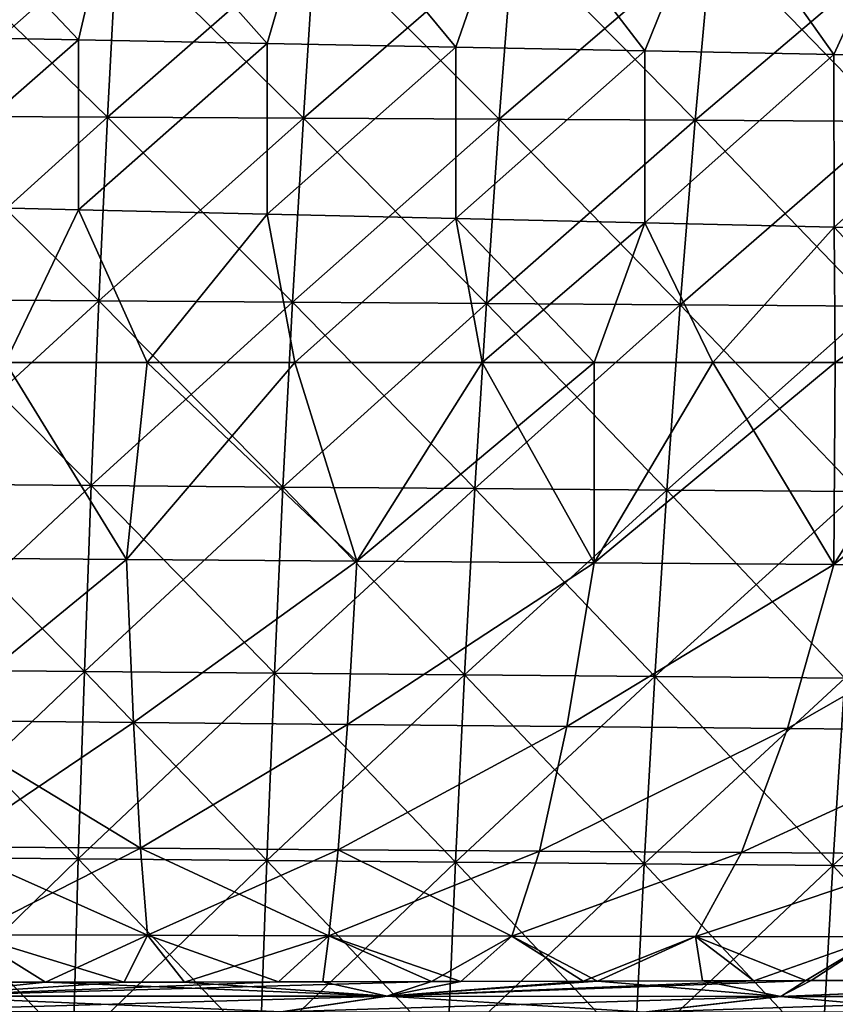
# Model space of a CAD drawing. Units: millimetres. Extents: x -275 to 275, y -10 to 120.
# Drawn here: x 35 to 77, y 36 to 86 of the extents above; entities that cross this region are included whole.
import ezdxf

# ---------------------------------------------------------------- set-up
doc = ezdxf.new("R2010")
doc.units = ezdxf.units.MM
doc.header["$LTSCALE"] = 127.314815
for name, color, linetype in [('12', 7, 'CONTINUOUS'), ('15', 7, 'CONTINUOUS'), ('23', 7, 'CONTINUOUS'), ('24', 7, 'CONTINUOUS'), ('25', 7, 'CONTINUOUS'), ('26', 7, 'CONTINUOUS'), ('3', 7, 'CONTINUOUS'), ('4', 7, 'CONTINUOUS')]:
    doc.layers.add(name, color=color, linetype=linetype)

msp = doc.modelspace()

# ---------------------------------------------------------------- linework, layer by layer
at = {"layer": '12', "linetype": 'Continuous'}
for points in [[(29.832, 58.808, -160.738), (40.886, 58.723, -160.671), (34.717, 68.783, -164.424), (29.832, 58.808, -160.738)], [(34.717, 68.783, -164.424), (40.886, 58.723, -160.671), (41.945, 68.783, -164.407), (34.717, 68.783, -164.424)], [(40.886, 58.723, -160.671), (52.642, 58.639, -160.594), (41.945, 68.783, -164.407), (40.886, 58.723, -160.671)], [(41.945, 68.783, -164.407), (52.642, 58.639, -160.594), (49.48, 68.783, -164.387), (41.945, 68.783, -164.407)], [(49.48, 68.783, -164.387), (52.642, 58.639, -160.594), (59.046, 68.783, -164.355), (49.48, 68.783, -164.387)], [(52.642, 58.639, -160.594), (64.766, 58.555, -160.505), (59.046, 68.783, -164.355), (52.642, 58.639, -160.594)], [(59.046, 68.783, -164.355), (64.766, 58.555, -160.505), (64.765, 68.783, -164.334), (59.046, 68.783, -164.355)], [(64.765, 68.783, -164.334), (64.766, 58.555, -160.505), (70.814, 68.783, -164.31), (64.765, 68.783, -164.334)], [(64.766, 58.555, -160.505), (76.983, 58.473, -160.406), (70.814, 68.783, -164.31), (64.766, 58.555, -160.505)], [(70.814, 68.783, -164.31), (76.983, 58.473, -160.406), (77.064, 68.783, -164.283), (70.814, 68.783, -164.31)], [(76.983, 58.473, -160.406), (89.063, 58.392, -160.298), (83.456, 68.783, -164.252), (76.983, 58.473, -160.406)], [(77.064, 68.783, -164.283), (76.983, 58.473, -160.406), (83.456, 68.783, -164.252), (77.064, 68.783, -164.283)], [(29.832, 58.808, -160.738), (30.847, 50.52, -156.448), (40.886, 58.723, -160.671), (29.832, 58.808, -160.738)], [(30.847, 50.52, -156.448), (41.245, 50.414, -156.339), (40.886, 58.723, -160.671), (30.847, 50.52, -156.448)], [(40.886, 58.723, -160.671), (41.245, 50.414, -156.339), (52.642, 58.639, -160.594), (40.886, 58.723, -160.671)], [(41.245, 50.414, -156.339), (52.168, 50.311, -156.219), (52.642, 58.639, -160.594), (41.245, 50.414, -156.339)], [(52.642, 58.639, -160.594), (52.168, 50.311, -156.219), (64.766, 58.555, -160.505), (52.642, 58.639, -160.594)], [(52.168, 50.311, -156.219), (63.366, 50.209, -156.088), (64.766, 58.555, -160.505), (52.168, 50.311, -156.219)], [(64.766, 58.555, -160.505), (63.366, 50.209, -156.088), (76.983, 58.473, -160.406), (64.766, 58.555, -160.505)], [(63.366, 50.209, -156.088), (74.633, 50.111, -155.946), (76.983, 58.473, -160.406), (63.366, 50.209, -156.088)], [(76.983, 58.473, -160.406), (74.633, 50.111, -155.946), (89.063, 58.392, -160.298), (76.983, 58.473, -160.406)], [(74.633, 50.111, -155.946), (85.798, 50.015, -155.794), (89.063, 58.392, -160.298), (74.633, 50.111, -155.946)], [(31.861, 44.08, -150.872), (41.603, 44.002, -150.734), (30.847, 50.52, -156.448), (31.861, 44.08, -150.872)], [(30.847, 50.52, -156.448), (41.603, 44.002, -150.734), (41.245, 50.414, -156.339), (30.847, 50.52, -156.448)], [(41.245, 50.414, -156.339), (41.603, 44.002, -150.734), (52.168, 50.311, -156.219), (41.245, 50.414, -156.339)], [(41.603, 44.002, -150.734), (51.693, 43.927, -150.586), (52.168, 50.311, -156.219), (41.603, 44.002, -150.734)], [(52.168, 50.311, -156.219), (51.693, 43.927, -150.586), (63.366, 50.209, -156.088), (52.168, 50.311, -156.219)], [(51.693, 43.927, -150.586), (61.965, 43.854, -150.427), (63.366, 50.209, -156.088), (51.693, 43.927, -150.586)], [(63.366, 50.209, -156.088), (61.965, 43.854, -150.427), (74.633, 50.111, -155.946), (63.366, 50.209, -156.088)], [(61.965, 43.854, -150.427), (72.282, 43.786, -150.258), (74.633, 50.111, -155.946), (61.965, 43.854, -150.427)], [(74.633, 50.111, -155.946), (72.282, 43.786, -150.258), (85.798, 50.015, -155.794), (74.633, 50.111, -155.946)], [(72.282, 43.786, -150.258), (82.532, 43.721, -150.079), (85.798, 50.015, -155.794), (72.282, 43.786, -150.258)], [(32.874, 39.588, -143.397), (41.961, 39.56, -143.273), (31.861, 44.08, -150.872), (32.874, 39.588, -143.397)], [(31.861, 44.08, -150.872), (41.961, 39.56, -143.273), (41.603, 44.002, -150.734), (31.861, 44.08, -150.872)], [(41.961, 39.56, -143.273), (51.218, 39.536, -143.139), (41.603, 44.002, -150.734), (41.961, 39.56, -143.273)], [(41.603, 44.002, -150.734), (51.218, 39.536, -143.139), (51.693, 43.927, -150.586), (41.603, 44.002, -150.734)], [(51.218, 39.536, -143.139), (60.563, 39.514, -142.995), (51.693, 43.927, -150.586), (51.218, 39.536, -143.139)], [(51.693, 43.927, -150.586), (60.563, 39.514, -142.995), (61.965, 43.854, -150.427), (51.693, 43.927, -150.586)], [(61.965, 43.854, -150.427), (60.563, 39.514, -142.995), (72.282, 43.786, -150.258), (61.965, 43.854, -150.427)], [(60.563, 39.514, -142.995), (69.931, 39.497, -142.841), (72.282, 43.786, -150.258), (60.563, 39.514, -142.995)], [(72.282, 43.786, -150.258), (69.931, 39.497, -142.841), (82.532, 43.721, -150.079), (72.282, 43.786, -150.258)], [(69.931, 39.497, -142.841), (79.266, 39.483, -142.677), (82.532, 43.721, -150.079), (69.931, 39.497, -142.841)], [(29.6, 37.158, -133.937), (36.751, 37.165, -133.904), (32.874, 39.588, -143.397), (29.6, 37.158, -133.937)], [(32.874, 39.588, -143.397), (36.751, 37.165, -133.904), (41.961, 39.56, -143.273), (32.874, 39.588, -143.397)], [(36.751, 37.165, -133.904), (43.854, 37.174, -133.863), (41.961, 39.56, -143.273), (36.751, 37.165, -133.904)], [(41.961, 39.56, -143.273), (43.854, 37.174, -133.863), (51.218, 39.536, -143.139), (41.961, 39.56, -143.273)], [(43.854, 37.174, -133.863), (50.904, 37.185, -133.816), (51.218, 39.536, -143.139), (43.854, 37.174, -133.863)], [(50.904, 37.185, -133.816), (57.959, 37.199, -133.763), (51.218, 39.536, -143.139), (50.904, 37.185, -133.816)], [(51.218, 39.536, -143.139), (57.959, 37.199, -133.763), (60.563, 39.514, -142.995), (51.218, 39.536, -143.139)], [(57.959, 37.199, -133.763), (64.933, 37.215, -133.702), (60.563, 39.514, -142.995), (57.959, 37.199, -133.763)], [(60.563, 39.514, -142.995), (64.933, 37.215, -133.702), (69.931, 39.497, -142.841), (60.563, 39.514, -142.995)], [(64.933, 37.215, -133.702), (70.29, 37.229, -133.652), (69.931, 39.497, -142.841), (64.933, 37.215, -133.702)], [(70.29, 37.229, -133.652), (75.566, 37.246, -133.598), (69.931, 39.497, -142.841), (70.29, 37.229, -133.652)], [(69.931, 39.497, -142.841), (75.566, 37.246, -133.598), (79.266, 39.483, -142.677), (69.931, 39.497, -142.841)], [(75.566, 37.246, -133.598), (80.276, 37.262, -133.547), (79.266, 39.483, -142.677), (75.566, 37.246, -133.598)]]:
    msp.add_3dface(points, dxfattribs=at)
at = {"layer": '15', "linetype": 'Continuous'}
for points in [[(48.64, 37.183, 133.832), (56.456, 37.198, 133.774), (29.901, 36.462, 128.908), (48.64, 37.183, 133.832)], [(56.456, 37.198, 133.774), (54.174, 36.454, 128.358), (29.901, 36.462, 128.908), (56.456, 37.198, 133.774)], [(40.772, 37.171, 133.882), (48.64, 37.183, 133.832), (29.901, 36.462, 128.908), (40.772, 37.171, 133.882)], [(32.824, 37.161, 133.923), (40.772, 37.171, 133.882), (29.901, 36.462, 128.908), (32.824, 37.161, 133.923)], [(72.907, 37.241, 133.625), (75.834, 37.251, 133.595), (54.174, 36.454, 128.358), (72.907, 37.241, 133.625)], [(75.834, 37.251, 133.595), (74.251, 36.445, 127.526), (54.174, 36.454, 128.358), (75.834, 37.251, 133.595)], [(64.199, 37.216, 133.709), (72.907, 37.241, 133.625), (54.174, 36.454, 128.358), (64.199, 37.216, 133.709)], [(56.456, 37.198, 133.774), (64.199, 37.216, 133.709), (54.174, 36.454, 128.358), (56.456, 37.198, 133.774)], [(74.251, 36.445, 127.526), (75.834, 37.251, 133.595), (94.042, 37.241, 132.683), (74.251, 36.445, 127.526)], [(91.144, 36.433, 126.421), (74.251, 36.445, 127.526), (94.042, 37.241, 132.683), (91.144, 36.433, 126.421)], [(75.834, 37.251, 133.595), (81.477, 37.272, 133.533), (94.042, 37.241, 132.683), (75.834, 37.251, 133.595)], [(54.174, 36.454, 128.358), (26.75, 35.66, 123.145), (29.901, 36.462, 128.908), (54.174, 36.454, 128.358)], [(48.774, 35.653, 122.585), (26.75, 35.66, 123.145), (54.174, 36.454, 128.358), (48.774, 35.653, 122.585)], [(74.251, 36.445, 127.526), (48.774, 35.653, 122.585), (54.174, 36.454, 128.358), (74.251, 36.445, 127.526)], [(67.269, 35.643, 121.719), (48.774, 35.653, 122.585), (74.251, 36.445, 127.526), (67.269, 35.643, 121.719)], [(91.144, 36.433, 126.421), (67.269, 35.643, 121.719), (74.251, 36.445, 127.526), (91.144, 36.433, 126.421)], [(83.085, 35.633, 120.55), (67.269, 35.643, 121.719), (91.144, 36.433, 126.421), (83.085, 35.633, 120.55)]]:
    msp.add_3dface(points, dxfattribs=at)
at = {"layer": '23', "linetype": 'Continuous'}
for points in [[(39.924, 81.297, 177.066), (30.302, 90.663, 179.993), (29.936, 81.351, 177.12), (39.924, 81.297, 177.066)], [(40.41, 90.624, 179.938), (30.302, 90.663, 179.993), (39.924, 81.297, 177.066), (40.41, 90.624, 179.938)], [(49.917, 81.243, 177.002), (40.41, 90.624, 179.938), (39.924, 81.297, 177.066), (49.917, 81.243, 177.002)], [(50.523, 90.585, 179.872), (40.41, 90.624, 179.938), (49.917, 81.243, 177.002), (50.523, 90.585, 179.872)], [(59.915, 81.189, 176.929), (50.523, 90.585, 179.872), (49.917, 81.243, 177.002), (59.915, 81.189, 176.929)], [(60.639, 90.546, 179.796), (50.523, 90.585, 179.872), (59.915, 81.189, 176.929), (60.639, 90.546, 179.796)], [(69.917, 81.135, 176.846), (60.639, 90.546, 179.796), (59.915, 81.189, 176.929), (69.917, 81.135, 176.846)], [(70.76, 90.506, 179.709), (60.639, 90.546, 179.796), (69.917, 81.135, 176.846), (70.76, 90.506, 179.709)], [(79.924, 81.082, 176.754), (70.76, 90.506, 179.709), (69.917, 81.135, 176.846), (79.924, 81.082, 176.754)], [(80.884, 90.467, 179.612), (70.76, 90.506, 179.709), (79.924, 81.082, 176.754), (80.884, 90.467, 179.612)], [(39.484, 71.926, 174.424), (29.936, 81.351, 177.12), (29.605, 71.994, 174.478), (39.484, 71.926, 174.424)], [(39.924, 81.297, 177.066), (29.936, 81.351, 177.12), (39.484, 71.926, 174.424), (39.924, 81.297, 177.066)], [(49.368, 71.859, 174.361), (39.924, 81.297, 177.066), (39.484, 71.926, 174.424), (49.368, 71.859, 174.361)], [(49.917, 81.243, 177.002), (39.924, 81.297, 177.066), (49.368, 71.859, 174.361), (49.917, 81.243, 177.002)], [(59.257, 71.792, 174.288), (49.917, 81.243, 177.002), (49.368, 71.859, 174.361), (59.257, 71.792, 174.288)], [(59.915, 81.189, 176.929), (49.917, 81.243, 177.002), (59.257, 71.792, 174.288), (59.915, 81.189, 176.929)], [(69.151, 71.725, 174.207), (59.915, 81.189, 176.929), (59.257, 71.792, 174.288), (69.151, 71.725, 174.207)], [(69.917, 81.135, 176.846), (59.915, 81.189, 176.929), (69.151, 71.725, 174.207), (69.917, 81.135, 176.846)], [(79.051, 71.659, 174.117), (69.917, 81.135, 176.846), (69.151, 71.725, 174.207), (79.051, 71.659, 174.117)], [(79.924, 81.082, 176.754), (69.917, 81.135, 176.846), (79.051, 71.659, 174.117), (79.924, 81.082, 176.754)], [(39.089, 62.503, 172.011), (29.605, 71.994, 174.478), (29.308, 62.583, 172.065), (39.089, 62.503, 172.011)], [(39.484, 71.926, 174.424), (29.605, 71.994, 174.478), (39.089, 62.503, 172.011), (39.484, 71.926, 174.424)], [(48.874, 62.425, 171.947), (39.484, 71.926, 174.424), (39.089, 62.503, 172.011), (48.874, 62.425, 171.947)], [(49.368, 71.859, 174.361), (39.484, 71.926, 174.424), (48.874, 62.425, 171.947), (49.368, 71.859, 174.361)], [(58.665, 62.347, 171.875), (49.368, 71.859, 174.361), (48.874, 62.425, 171.947), (58.665, 62.347, 171.875)], [(59.257, 71.792, 174.288), (49.368, 71.859, 174.361), (58.665, 62.347, 171.875), (59.257, 71.792, 174.288)], [(68.461, 62.27, 171.793), (59.257, 71.792, 174.288), (58.665, 62.347, 171.875), (68.461, 62.27, 171.793)], [(69.151, 71.725, 174.207), (59.257, 71.792, 174.288), (68.461, 62.27, 171.793), (69.151, 71.725, 174.207)], [(78.263, 62.195, 171.703), (69.151, 71.725, 174.207), (68.461, 62.27, 171.793), (78.263, 62.195, 171.703)], [(79.051, 71.659, 174.117), (69.151, 71.725, 174.207), (78.263, 62.195, 171.703), (79.051, 71.659, 174.117)], [(38.737, 53.018, 169.826), (29.308, 62.583, 172.065), (29.045, 53.105, 169.88), (38.737, 53.018, 169.826)], [(39.089, 62.503, 172.011), (29.308, 62.583, 172.065), (38.737, 53.018, 169.826), (39.089, 62.503, 172.011)], [(48.435, 52.932, 169.761), (39.089, 62.503, 172.011), (38.737, 53.018, 169.826), (48.435, 52.932, 169.761)], [(48.874, 62.425, 171.947), (39.089, 62.503, 172.011), (48.435, 52.932, 169.761), (48.874, 62.425, 171.947)], [(58.138, 52.847, 169.688), (48.874, 62.425, 171.947), (48.435, 52.932, 169.761), (58.138, 52.847, 169.688)], [(58.665, 62.347, 171.875), (48.874, 62.425, 171.947), (58.138, 52.847, 169.688), (58.665, 62.347, 171.875)], [(67.846, 52.764, 169.605), (58.665, 62.347, 171.875), (58.138, 52.847, 169.688), (67.846, 52.764, 169.605)], [(68.461, 62.27, 171.793), (58.665, 62.347, 171.875), (67.846, 52.764, 169.605), (68.461, 62.27, 171.793)], [(77.559, 52.682, 169.512), (68.461, 62.27, 171.793), (67.846, 52.764, 169.605), (77.559, 52.682, 169.512)], [(78.263, 62.195, 171.703), (68.461, 62.27, 171.793), (77.559, 52.682, 169.512), (78.263, 62.195, 171.703)], [(38.43, 43.459, 167.867), (29.045, 53.105, 169.88), (28.815, 43.549, 167.922), (38.43, 43.459, 167.867)], [(38.737, 53.018, 169.826), (29.045, 53.105, 169.88), (38.43, 43.459, 167.867), (38.737, 53.018, 169.826)], [(48.05, 43.371, 167.801), (38.737, 53.018, 169.826), (38.43, 43.459, 167.867), (48.05, 43.371, 167.801)], [(48.435, 52.932, 169.761), (38.737, 53.018, 169.826), (48.05, 43.371, 167.801), (48.435, 52.932, 169.761)], [(57.674, 43.285, 167.725), (48.435, 52.932, 169.761), (48.05, 43.371, 167.801), (57.674, 43.285, 167.725)], [(58.138, 52.847, 169.688), (48.435, 52.932, 169.761), (57.674, 43.285, 167.725), (58.138, 52.847, 169.688)], [(67.304, 43.2, 167.639), (58.138, 52.847, 169.688), (57.674, 43.285, 167.725), (67.304, 43.2, 167.639)], [(67.846, 52.764, 169.605), (58.138, 52.847, 169.688), (67.304, 43.2, 167.639), (67.846, 52.764, 169.605)], [(76.938, 43.118, 167.542), (67.846, 52.764, 169.605), (67.304, 43.2, 167.639), (76.938, 43.118, 167.542)], [(77.559, 52.682, 169.512), (67.846, 52.764, 169.605), (76.938, 43.118, 167.542), (77.559, 52.682, 169.512)], [(86.577, 43.037, 167.436), (77.559, 52.682, 169.512), (76.938, 43.118, 167.542), (86.577, 43.037, 167.436)], [(38.166, 33.819, 166.132), (28.815, 43.549, 167.922), (28.618, 33.904, 166.189), (38.166, 33.819, 166.132)], [(38.43, 43.459, 167.867), (28.815, 43.549, 167.922), (38.166, 33.819, 166.132), (38.43, 43.459, 167.867)], [(47.718, 33.735, 166.064), (38.43, 43.459, 167.867), (38.166, 33.819, 166.132), (47.718, 33.735, 166.064)], [(48.05, 43.371, 167.801), (38.43, 43.459, 167.867), (47.718, 33.735, 166.064), (48.05, 43.371, 167.801)], [(57.274, 33.653, 165.984), (48.05, 43.371, 167.801), (47.718, 33.735, 166.064), (57.274, 33.653, 165.984)], [(57.674, 43.285, 167.725), (48.05, 43.371, 167.801), (57.274, 33.653, 165.984), (57.674, 43.285, 167.725)], [(66.835, 33.574, 165.893), (57.674, 43.285, 167.725), (57.274, 33.653, 165.984), (66.835, 33.574, 165.893)], [(67.304, 43.2, 167.639), (57.674, 43.285, 167.725), (66.835, 33.574, 165.893), (67.304, 43.2, 167.639)], [(76.399, 33.496, 165.79), (67.304, 43.2, 167.639), (66.835, 33.574, 165.893), (76.399, 33.496, 165.79)], [(76.938, 43.118, 167.542), (67.304, 43.2, 167.639), (76.399, 33.496, 165.79), (76.938, 43.118, 167.542)], [(85.968, 33.42, 165.676), (76.938, 43.118, 167.542), (76.399, 33.496, 165.79), (85.968, 33.42, 165.676)], [(86.577, 43.037, 167.436), (76.938, 43.118, 167.542), (85.968, 33.42, 165.676), (86.577, 43.037, 167.436)]]:
    msp.add_3dface(points, dxfattribs=at)
at = {"layer": '24', "linetype": 'Continuous'}
for points in [[(40.41, 90.624, -179.938), (29.936, 81.351, -177.12), (30.302, 90.663, -179.993), (40.41, 90.624, -179.938)], [(39.924, 81.297, -177.066), (29.936, 81.351, -177.12), (40.41, 90.624, -179.938), (39.924, 81.297, -177.066)], [(50.523, 90.585, -179.872), (39.924, 81.297, -177.066), (40.41, 90.624, -179.938), (50.523, 90.585, -179.872)], [(49.917, 81.243, -177.002), (39.924, 81.297, -177.066), (50.523, 90.585, -179.872), (49.917, 81.243, -177.002)], [(60.639, 90.546, -179.796), (49.917, 81.243, -177.002), (50.523, 90.585, -179.872), (60.639, 90.546, -179.796)], [(59.915, 81.189, -176.929), (49.917, 81.243, -177.002), (60.639, 90.546, -179.796), (59.915, 81.189, -176.929)], [(70.76, 90.506, -179.709), (59.915, 81.189, -176.929), (60.639, 90.546, -179.796), (70.76, 90.506, -179.709)], [(69.917, 81.135, -176.846), (59.915, 81.189, -176.929), (70.76, 90.506, -179.709), (69.917, 81.135, -176.846)], [(80.884, 90.467, -179.612), (69.917, 81.135, -176.846), (70.76, 90.506, -179.709), (80.884, 90.467, -179.612)], [(79.924, 81.082, -176.754), (69.917, 81.135, -176.846), (80.884, 90.467, -179.612), (79.924, 81.082, -176.754)], [(39.924, 81.297, -177.066), (29.605, 71.994, -174.478), (29.936, 81.351, -177.12), (39.924, 81.297, -177.066)], [(39.484, 71.926, -174.424), (29.605, 71.994, -174.478), (39.924, 81.297, -177.066), (39.484, 71.926, -174.424)], [(49.917, 81.243, -177.002), (39.484, 71.926, -174.424), (39.924, 81.297, -177.066), (49.917, 81.243, -177.002)], [(49.368, 71.859, -174.361), (39.484, 71.926, -174.424), (49.917, 81.243, -177.002), (49.368, 71.859, -174.361)], [(59.915, 81.189, -176.929), (49.368, 71.859, -174.361), (49.917, 81.243, -177.002), (59.915, 81.189, -176.929)], [(59.257, 71.792, -174.288), (49.368, 71.859, -174.361), (59.915, 81.189, -176.929), (59.257, 71.792, -174.288)], [(69.917, 81.135, -176.846), (59.257, 71.792, -174.288), (59.915, 81.189, -176.929), (69.917, 81.135, -176.846)], [(69.151, 71.725, -174.207), (59.257, 71.792, -174.288), (69.917, 81.135, -176.846), (69.151, 71.725, -174.207)], [(79.924, 81.082, -176.754), (69.151, 71.725, -174.207), (69.917, 81.135, -176.846), (79.924, 81.082, -176.754)], [(79.051, 71.659, -174.117), (69.151, 71.725, -174.207), (79.924, 81.082, -176.754), (79.051, 71.659, -174.117)], [(39.484, 71.926, -174.424), (29.308, 62.583, -172.065), (29.605, 71.994, -174.478), (39.484, 71.926, -174.424)], [(39.089, 62.503, -172.011), (29.308, 62.583, -172.065), (39.484, 71.926, -174.424), (39.089, 62.503, -172.011)], [(49.368, 71.859, -174.361), (39.089, 62.503, -172.011), (39.484, 71.926, -174.424), (49.368, 71.859, -174.361)], [(48.874, 62.425, -171.947), (39.089, 62.503, -172.011), (49.368, 71.859, -174.361), (48.874, 62.425, -171.947)], [(59.257, 71.792, -174.288), (48.874, 62.425, -171.947), (49.368, 71.859, -174.361), (59.257, 71.792, -174.288)], [(58.665, 62.347, -171.875), (48.874, 62.425, -171.947), (59.257, 71.792, -174.288), (58.665, 62.347, -171.875)], [(69.151, 71.725, -174.207), (58.665, 62.347, -171.875), (59.257, 71.792, -174.288), (69.151, 71.725, -174.207)], [(68.461, 62.27, -171.793), (58.665, 62.347, -171.875), (69.151, 71.725, -174.207), (68.461, 62.27, -171.793)], [(79.051, 71.659, -174.117), (68.461, 62.27, -171.793), (69.151, 71.725, -174.207), (79.051, 71.659, -174.117)], [(78.263, 62.195, -171.703), (68.461, 62.27, -171.793), (79.051, 71.659, -174.117), (78.263, 62.195, -171.703)], [(39.089, 62.503, -172.011), (29.045, 53.105, -169.88), (29.308, 62.583, -172.065), (39.089, 62.503, -172.011)], [(38.737, 53.018, -169.826), (29.045, 53.105, -169.88), (39.089, 62.503, -172.011), (38.737, 53.018, -169.826)], [(48.874, 62.425, -171.947), (38.737, 53.018, -169.826), (39.089, 62.503, -172.011), (48.874, 62.425, -171.947)], [(48.435, 52.932, -169.761), (38.737, 53.018, -169.826), (48.874, 62.425, -171.947), (48.435, 52.932, -169.761)], [(58.665, 62.347, -171.875), (48.435, 52.932, -169.761), (48.874, 62.425, -171.947), (58.665, 62.347, -171.875)], [(58.138, 52.847, -169.688), (48.435, 52.932, -169.761), (58.665, 62.347, -171.875), (58.138, 52.847, -169.688)], [(68.461, 62.27, -171.793), (58.138, 52.847, -169.688), (58.665, 62.347, -171.875), (68.461, 62.27, -171.793)], [(67.846, 52.764, -169.605), (58.138, 52.847, -169.688), (68.461, 62.27, -171.793), (67.846, 52.764, -169.605)], [(78.263, 62.195, -171.703), (67.846, 52.764, -169.605), (68.461, 62.27, -171.793), (78.263, 62.195, -171.703)], [(77.559, 52.682, -169.512), (67.846, 52.764, -169.605), (78.263, 62.195, -171.703), (77.559, 52.682, -169.512)], [(38.737, 53.018, -169.826), (28.815, 43.549, -167.922), (29.045, 53.105, -169.88), (38.737, 53.018, -169.826)], [(38.43, 43.459, -167.867), (28.815, 43.549, -167.922), (38.737, 53.018, -169.826), (38.43, 43.459, -167.867)], [(48.435, 52.932, -169.761), (38.43, 43.459, -167.867), (38.737, 53.018, -169.826), (48.435, 52.932, -169.761)], [(48.05, 43.371, -167.801), (38.43, 43.459, -167.867), (48.435, 52.932, -169.761), (48.05, 43.371, -167.801)], [(58.138, 52.847, -169.688), (48.05, 43.371, -167.801), (48.435, 52.932, -169.761), (58.138, 52.847, -169.688)], [(57.674, 43.285, -167.725), (48.05, 43.371, -167.801), (58.138, 52.847, -169.688), (57.674, 43.285, -167.725)], [(67.846, 52.764, -169.605), (57.674, 43.285, -167.725), (58.138, 52.847, -169.688), (67.846, 52.764, -169.605)], [(67.304, 43.2, -167.639), (57.674, 43.285, -167.725), (67.846, 52.764, -169.605), (67.304, 43.2, -167.639)], [(77.559, 52.682, -169.512), (67.304, 43.2, -167.639), (67.846, 52.764, -169.605), (77.559, 52.682, -169.512)], [(76.938, 43.118, -167.542), (67.304, 43.2, -167.639), (77.559, 52.682, -169.512), (76.938, 43.118, -167.542)], [(87.277, 52.603, -169.411), (76.938, 43.118, -167.542), (77.559, 52.682, -169.512), (87.277, 52.603, -169.411)], [(86.577, 43.037, -167.436), (76.938, 43.118, -167.542), (87.277, 52.603, -169.411), (86.577, 43.037, -167.436)], [(38.43, 43.459, -167.867), (28.618, 33.904, -166.189), (28.815, 43.549, -167.922), (38.43, 43.459, -167.867)], [(38.166, 33.819, -166.132), (28.618, 33.904, -166.189), (38.43, 43.459, -167.867), (38.166, 33.819, -166.132)], [(48.05, 43.371, -167.801), (38.166, 33.819, -166.132), (38.43, 43.459, -167.867), (48.05, 43.371, -167.801)], [(47.718, 33.735, -166.064), (38.166, 33.819, -166.132), (48.05, 43.371, -167.801), (47.718, 33.735, -166.064)], [(57.674, 43.285, -167.725), (47.718, 33.735, -166.064), (48.05, 43.371, -167.801), (57.674, 43.285, -167.725)], [(57.274, 33.653, -165.984), (47.718, 33.735, -166.064), (57.674, 43.285, -167.725), (57.274, 33.653, -165.984)], [(67.304, 43.2, -167.639), (57.274, 33.653, -165.984), (57.674, 43.285, -167.725), (67.304, 43.2, -167.639)], [(66.835, 33.574, -165.893), (57.274, 33.653, -165.984), (67.304, 43.2, -167.639), (66.835, 33.574, -165.893)], [(76.938, 43.118, -167.542), (66.835, 33.574, -165.893), (67.304, 43.2, -167.639), (76.938, 43.118, -167.542)], [(76.399, 33.496, -165.79), (66.835, 33.574, -165.893), (76.938, 43.118, -167.542), (76.399, 33.496, -165.79)], [(86.577, 43.037, -167.436), (76.399, 33.496, -165.79), (76.938, 43.118, -167.542), (86.577, 43.037, -167.436)], [(85.968, 33.42, -165.676), (76.399, 33.496, -165.79), (86.577, 43.037, -167.436), (85.968, 33.42, -165.676)]]:
    msp.add_3dface(points, dxfattribs=at)
at = {"layer": '25', "linetype": 'Continuous'}
for points in [[(28.817, 85.429, 170.607), (30.301, 93.835, 174.152), (38.437, 85.24, 170.509), (28.817, 85.429, 170.607)], [(30.301, 93.835, 174.152), (40.414, 93.683, 174.056), (38.437, 85.24, 170.509), (30.301, 93.835, 174.152)], [(38.437, 85.24, 170.509), (40.414, 93.683, 174.056), (48.063, 85.052, 170.405), (38.437, 85.24, 170.509)], [(40.414, 93.683, 174.056), (50.534, 93.531, 173.952), (48.063, 85.052, 170.405), (40.414, 93.683, 174.056)], [(48.063, 85.052, 170.405), (50.534, 93.531, 173.952), (57.696, 84.865, 170.296), (48.063, 85.052, 170.405)], [(50.534, 93.531, 173.952), (60.66, 93.379, 173.841), (57.696, 84.865, 170.296), (50.534, 93.531, 173.952)], [(57.696, 84.865, 170.296), (60.66, 93.379, 173.841), (67.336, 84.679, 170.182), (57.696, 84.865, 170.296)], [(60.66, 93.379, 173.841), (70.792, 93.228, 173.722), (67.336, 84.679, 170.182), (60.66, 93.379, 173.841)], [(67.336, 84.679, 170.182), (70.792, 93.228, 173.722), (76.983, 84.494, 170.062), (67.336, 84.679, 170.182)], [(70.792, 93.228, 173.722), (80.931, 93.076, 173.597), (76.983, 84.494, 170.062), (70.792, 93.228, 173.722)], [(76.983, 84.494, 170.062), (80.931, 93.076, 173.597), (86.636, 84.31, 169.938), (76.983, 84.494, 170.062)], [(28.818, 76.804, 167.276), (28.817, 85.429, 170.607), (38.437, 85.24, 170.509), (28.818, 76.804, 167.276)], [(38.44, 76.576, 167.172), (28.818, 76.804, 167.276), (38.437, 85.24, 170.509), (38.44, 76.576, 167.172)], [(38.44, 76.576, 167.172), (38.437, 85.24, 170.509), (48.063, 85.052, 170.405), (38.44, 76.576, 167.172)], [(48.068, 76.351, 167.064), (38.44, 76.576, 167.172), (48.063, 85.052, 170.405), (48.068, 76.351, 167.064)], [(48.068, 76.351, 167.064), (48.063, 85.052, 170.405), (57.696, 84.865, 170.296), (48.068, 76.351, 167.064)], [(57.705, 76.126, 166.951), (48.068, 76.351, 167.064), (57.696, 84.865, 170.296), (57.705, 76.126, 166.951)], [(57.705, 76.126, 166.951), (57.696, 84.865, 170.296), (67.336, 84.679, 170.182), (57.705, 76.126, 166.951)], [(67.348, 75.904, 166.833), (57.705, 76.126, 166.951), (67.336, 84.679, 170.182), (67.348, 75.904, 166.833)], [(67.348, 75.904, 166.833), (67.336, 84.679, 170.182), (76.983, 84.494, 170.062), (67.348, 75.904, 166.833)], [(76.999, 75.684, 166.712), (67.348, 75.904, 166.833), (76.983, 84.494, 170.062), (76.999, 75.684, 166.712)], [(76.999, 75.684, 166.712), (76.983, 84.494, 170.062), (86.636, 84.31, 169.938), (76.999, 75.684, 166.712)], [(86.658, 75.466, 166.586), (76.999, 75.684, 166.712), (86.636, 84.31, 169.938), (86.658, 75.466, 166.586)], [(38.44, 76.576, 167.172), (34.717, 68.783, 164.424), (28.818, 76.804, 167.276), (38.44, 76.576, 167.172)], [(41.945, 68.783, 164.407), (34.717, 68.783, 164.424), (38.44, 76.576, 167.172), (41.945, 68.783, 164.407)], [(48.068, 76.351, 167.064), (41.945, 68.783, 164.407), (38.44, 76.576, 167.172), (48.068, 76.351, 167.064)], [(49.48, 68.783, 164.387), (41.945, 68.783, 164.407), (48.068, 76.351, 167.064), (49.48, 68.783, 164.387)], [(57.705, 76.126, 166.951), (49.48, 68.783, 164.387), (48.068, 76.351, 167.064), (57.705, 76.126, 166.951)], [(59.046, 68.783, 164.355), (49.48, 68.783, 164.387), (57.705, 76.126, 166.951), (59.046, 68.783, 164.355)], [(67.348, 75.904, 166.833), (59.046, 68.783, 164.355), (57.705, 76.126, 166.951), (67.348, 75.904, 166.833)], [(64.765, 68.783, 164.334), (59.046, 68.783, 164.355), (67.348, 75.904, 166.833), (64.765, 68.783, 164.334)], [(70.814, 68.783, 164.31), (64.765, 68.783, 164.334), (67.348, 75.904, 166.833), (70.814, 68.783, 164.31)], [(76.999, 75.684, 166.712), (70.814, 68.783, 164.31), (67.348, 75.904, 166.833), (76.999, 75.684, 166.712)], [(77.064, 68.783, 164.283), (70.814, 68.783, 164.31), (76.999, 75.684, 166.712), (77.064, 68.783, 164.283)], [(86.658, 75.466, 166.586), (77.064, 68.783, 164.283), (76.999, 75.684, 166.712), (86.658, 75.466, 166.586)], [(83.456, 68.783, 164.252), (77.064, 68.783, 164.283), (86.658, 75.466, 166.586), (83.456, 68.783, 164.252)]]:
    msp.add_3dface(points, dxfattribs=at)
at = {"layer": '26', "linetype": 'Continuous'}
for points in [[(38.437, 85.24, -170.509), (30.301, 93.835, -174.152), (28.817, 85.429, -170.607), (38.437, 85.24, -170.509)], [(40.414, 93.683, -174.056), (30.301, 93.835, -174.152), (38.437, 85.24, -170.509), (40.414, 93.683, -174.056)], [(48.063, 85.052, -170.405), (40.414, 93.683, -174.056), (38.437, 85.24, -170.509), (48.063, 85.052, -170.405)], [(50.534, 93.531, -173.952), (40.414, 93.683, -174.056), (48.063, 85.052, -170.405), (50.534, 93.531, -173.952)], [(57.696, 84.865, -170.296), (50.534, 93.531, -173.952), (48.063, 85.052, -170.405), (57.696, 84.865, -170.296)], [(60.66, 93.379, -173.841), (50.534, 93.531, -173.952), (57.696, 84.865, -170.296), (60.66, 93.379, -173.841)], [(67.336, 84.679, -170.182), (60.66, 93.379, -173.841), (57.696, 84.865, -170.296), (67.336, 84.679, -170.182)], [(70.792, 93.228, -173.722), (60.66, 93.379, -173.841), (67.336, 84.679, -170.182), (70.792, 93.228, -173.722)], [(76.983, 84.494, -170.062), (70.792, 93.228, -173.722), (67.336, 84.679, -170.182), (76.983, 84.494, -170.062)], [(80.931, 93.076, -173.597), (70.792, 93.228, -173.722), (76.983, 84.494, -170.062), (80.931, 93.076, -173.597)], [(86.636, 84.31, -169.938), (80.931, 93.076, -173.597), (76.983, 84.494, -170.062), (86.636, 84.31, -169.938)], [(38.437, 85.24, -170.509), (28.817, 85.429, -170.607), (28.818, 76.804, -167.276), (38.437, 85.24, -170.509)], [(38.44, 76.576, -167.172), (38.437, 85.24, -170.509), (28.818, 76.804, -167.276), (38.44, 76.576, -167.172)], [(48.063, 85.052, -170.405), (38.437, 85.24, -170.509), (38.44, 76.576, -167.172), (48.063, 85.052, -170.405)], [(48.068, 76.351, -167.064), (48.063, 85.052, -170.405), (38.44, 76.576, -167.172), (48.068, 76.351, -167.064)], [(57.696, 84.865, -170.296), (48.063, 85.052, -170.405), (48.068, 76.351, -167.064), (57.696, 84.865, -170.296)], [(57.705, 76.126, -166.951), (57.696, 84.865, -170.296), (48.068, 76.351, -167.064), (57.705, 76.126, -166.951)], [(67.336, 84.679, -170.182), (57.696, 84.865, -170.296), (57.705, 76.126, -166.951), (67.336, 84.679, -170.182)], [(67.348, 75.904, -166.833), (67.336, 84.679, -170.182), (57.705, 76.126, -166.951), (67.348, 75.904, -166.833)], [(76.983, 84.494, -170.062), (67.336, 84.679, -170.182), (67.348, 75.904, -166.833), (76.983, 84.494, -170.062)], [(76.999, 75.684, -166.712), (76.983, 84.494, -170.062), (67.348, 75.904, -166.833), (76.999, 75.684, -166.712)], [(86.636, 84.31, -169.938), (76.983, 84.494, -170.062), (76.999, 75.684, -166.712), (86.636, 84.31, -169.938)], [(86.658, 75.466, -166.586), (86.636, 84.31, -169.938), (76.999, 75.684, -166.712), (86.658, 75.466, -166.586)], [(34.717, 68.783, -164.424), (38.44, 76.576, -167.172), (28.818, 76.804, -167.276), (34.717, 68.783, -164.424)], [(34.717, 68.783, -164.424), (41.945, 68.783, -164.407), (38.44, 76.576, -167.172), (34.717, 68.783, -164.424)], [(41.945, 68.783, -164.407), (48.068, 76.351, -167.064), (38.44, 76.576, -167.172), (41.945, 68.783, -164.407)], [(41.945, 68.783, -164.407), (49.48, 68.783, -164.387), (48.068, 76.351, -167.064), (41.945, 68.783, -164.407)], [(49.48, 68.783, -164.387), (57.705, 76.126, -166.951), (48.068, 76.351, -167.064), (49.48, 68.783, -164.387)], [(49.48, 68.783, -164.387), (59.046, 68.783, -164.355), (57.705, 76.126, -166.951), (49.48, 68.783, -164.387)], [(59.046, 68.783, -164.355), (64.765, 68.783, -164.334), (57.705, 76.126, -166.951), (59.046, 68.783, -164.355)], [(64.765, 68.783, -164.334), (67.348, 75.904, -166.833), (57.705, 76.126, -166.951), (64.765, 68.783, -164.334)], [(64.765, 68.783, -164.334), (70.814, 68.783, -164.31), (67.348, 75.904, -166.833), (64.765, 68.783, -164.334)], [(70.814, 68.783, -164.31), (76.999, 75.684, -166.712), (67.348, 75.904, -166.833), (70.814, 68.783, -164.31)], [(70.814, 68.783, -164.31), (77.064, 68.783, -164.283), (76.999, 75.684, -166.712), (70.814, 68.783, -164.31)], [(77.064, 68.783, -164.283), (83.456, 68.783, -164.252), (76.999, 75.684, -166.712), (77.064, 68.783, -164.283)], [(83.456, 68.783, -164.252), (86.658, 75.466, -166.586), (76.999, 75.684, -166.712), (83.456, 68.783, -164.252)]]:
    msp.add_3dface(points, dxfattribs=at)
at = {"layer": '3', "linetype": 'Continuous'}
for points in [[(43.854, 37.174, -133.863), (36.751, 37.165, -133.904), (54.195, 36.454, -128.373), (43.854, 37.174, -133.863)], [(50.904, 37.185, -133.816), (43.854, 37.174, -133.863), (54.195, 36.454, -128.373), (50.904, 37.185, -133.816)], [(57.959, 37.199, -133.763), (50.904, 37.185, -133.816), (54.195, 36.454, -128.373), (57.959, 37.199, -133.763)], [(64.933, 37.215, -133.702), (57.959, 37.199, -133.763), (54.195, 36.454, -128.373), (64.933, 37.215, -133.702)], [(74.292, 36.444, -127.569), (64.933, 37.215, -133.702), (54.195, 36.454, -128.373), (74.292, 36.444, -127.569)], [(70.29, 37.229, -133.652), (64.933, 37.215, -133.702), (74.292, 36.444, -127.569), (70.29, 37.229, -133.652)], [(75.566, 37.246, -133.598), (70.29, 37.229, -133.652), (74.292, 36.444, -127.569), (75.566, 37.246, -133.598)], [(93.996, 37.239, -132.732), (75.566, 37.246, -133.598), (74.292, 36.444, -127.569), (93.996, 37.239, -132.732)], [(91.201, 36.433, -126.498), (93.996, 37.239, -132.732), (74.292, 36.444, -127.569), (91.201, 36.433, -126.498)], [(75.566, 37.246, -133.598), (93.996, 37.239, -132.732), (80.276, 37.262, -133.547), (75.566, 37.246, -133.598)], [(36.751, 37.165, -133.904), (29.6, 37.158, -133.937), (29.909, 36.461, -128.903), (36.751, 37.165, -133.904)], [(54.195, 36.454, -128.373), (36.751, 37.165, -133.904), (29.909, 36.461, -128.903), (54.195, 36.454, -128.373)], [(48.809, 35.653, -122.611), (29.909, 36.461, -128.903), (26.766, 35.66, -123.151), (48.809, 35.653, -122.611)], [(54.195, 36.454, -128.373), (29.909, 36.461, -128.903), (48.809, 35.653, -122.611), (54.195, 36.454, -128.373)], [(67.328, 35.644, -121.775), (54.195, 36.454, -128.373), (48.809, 35.653, -122.611), (67.328, 35.644, -121.775)], [(74.292, 36.444, -127.569), (54.195, 36.454, -128.373), (67.328, 35.644, -121.775), (74.292, 36.444, -127.569)], [(83.165, 35.633, -120.643), (74.292, 36.444, -127.569), (67.328, 35.644, -121.775), (83.165, 35.633, -120.643)], [(91.201, 36.433, -126.498), (74.292, 36.444, -127.569), (83.165, 35.633, -120.643), (91.201, 36.433, -126.498)]]:
    msp.add_3dface(points, dxfattribs=at)
at = {"layer": '4', "linetype": 'Continuous'}
for points in [[(40.886, 58.723, 160.671), (29.832, 58.808, 160.738), (34.717, 68.783, 164.424), (40.886, 58.723, 160.671)], [(41.945, 68.783, 164.407), (40.886, 58.723, 160.671), (34.717, 68.783, 164.424), (41.945, 68.783, 164.407)], [(52.642, 58.639, 160.594), (40.886, 58.723, 160.671), (49.48, 68.783, 164.387), (52.642, 58.639, 160.594)], [(49.48, 68.783, 164.387), (40.886, 58.723, 160.671), (41.945, 68.783, 164.407), (49.48, 68.783, 164.387)], [(59.046, 68.783, 164.355), (52.642, 58.639, 160.594), (49.48, 68.783, 164.387), (59.046, 68.783, 164.355)], [(64.766, 58.555, 160.505), (52.642, 58.639, 160.594), (64.765, 68.783, 164.334), (64.766, 58.555, 160.505)], [(64.765, 68.783, 164.334), (52.642, 58.639, 160.594), (59.046, 68.783, 164.355), (64.765, 68.783, 164.334)], [(70.814, 68.783, 164.31), (64.766, 58.555, 160.505), (64.765, 68.783, 164.334), (70.814, 68.783, 164.31)], [(76.983, 58.473, 160.406), (64.766, 58.555, 160.505), (77.064, 68.783, 164.283), (76.983, 58.473, 160.406)], [(77.064, 68.783, 164.283), (64.766, 58.555, 160.505), (70.814, 68.783, 164.31), (77.064, 68.783, 164.283)], [(89.063, 58.392, 160.298), (76.983, 58.473, 160.406), (89.894, 68.783, 164.22), (89.063, 58.392, 160.298)], [(89.894, 68.783, 164.22), (76.983, 58.473, 160.406), (83.456, 68.783, 164.252), (89.894, 68.783, 164.22)], [(83.456, 68.783, 164.252), (76.983, 58.473, 160.406), (77.064, 68.783, 164.283), (83.456, 68.783, 164.252)], [(29.832, 58.808, 160.738), (40.886, 58.723, 160.671), (30.847, 50.52, 156.448), (29.832, 58.808, 160.738)], [(30.847, 50.52, 156.448), (40.886, 58.723, 160.671), (41.245, 50.414, 156.339), (30.847, 50.52, 156.448)], [(40.886, 58.723, 160.671), (52.642, 58.639, 160.594), (41.245, 50.414, 156.339), (40.886, 58.723, 160.671)], [(41.245, 50.414, 156.339), (52.642, 58.639, 160.594), (52.168, 50.311, 156.219), (41.245, 50.414, 156.339)], [(52.642, 58.639, 160.594), (64.766, 58.555, 160.505), (52.168, 50.311, 156.219), (52.642, 58.639, 160.594)], [(52.168, 50.311, 156.219), (64.766, 58.555, 160.505), (63.366, 50.209, 156.088), (52.168, 50.311, 156.219)], [(64.766, 58.555, 160.505), (76.983, 58.473, 160.406), (63.366, 50.209, 156.088), (64.766, 58.555, 160.505)], [(63.366, 50.209, 156.088), (76.983, 58.473, 160.406), (74.633, 50.111, 155.946), (63.366, 50.209, 156.088)], [(76.983, 58.473, 160.406), (89.063, 58.392, 160.298), (74.633, 50.111, 155.946), (76.983, 58.473, 160.406)], [(74.633, 50.111, 155.946), (89.063, 58.392, 160.298), (85.798, 50.015, 155.794), (74.633, 50.111, 155.946)], [(30.847, 50.52, 156.448), (41.245, 50.414, 156.339), (31.861, 44.08, 150.872), (30.847, 50.52, 156.448)], [(31.861, 44.08, 150.872), (41.245, 50.414, 156.339), (41.603, 44.002, 150.734), (31.861, 44.08, 150.872)], [(41.245, 50.414, 156.339), (52.168, 50.311, 156.219), (41.603, 44.002, 150.734), (41.245, 50.414, 156.339)], [(41.603, 44.002, 150.734), (52.168, 50.311, 156.219), (51.693, 43.927, 150.586), (41.603, 44.002, 150.734)], [(52.168, 50.311, 156.219), (63.366, 50.209, 156.088), (51.693, 43.927, 150.586), (52.168, 50.311, 156.219)], [(51.693, 43.927, 150.586), (63.366, 50.209, 156.088), (61.965, 43.854, 150.427), (51.693, 43.927, 150.586)], [(63.366, 50.209, 156.088), (74.633, 50.111, 155.946), (61.965, 43.854, 150.427), (63.366, 50.209, 156.088)], [(61.965, 43.854, 150.427), (74.633, 50.111, 155.946), (72.282, 43.786, 150.258), (61.965, 43.854, 150.427)], [(74.633, 50.111, 155.946), (85.798, 50.015, 155.794), (72.282, 43.786, 150.258), (74.633, 50.111, 155.946)], [(72.282, 43.786, 150.258), (85.798, 50.015, 155.794), (82.532, 43.721, 150.079), (72.282, 43.786, 150.258)], [(31.861, 44.08, 150.872), (41.603, 44.002, 150.734), (32.874, 39.588, 143.397), (31.861, 44.08, 150.872)], [(32.874, 39.588, 143.397), (41.603, 44.002, 150.734), (41.961, 39.56, 143.273), (32.874, 39.588, 143.397)], [(41.603, 44.002, 150.734), (51.693, 43.927, 150.586), (41.961, 39.56, 143.273), (41.603, 44.002, 150.734)], [(41.961, 39.56, 143.273), (51.693, 43.927, 150.586), (51.218, 39.536, 143.139), (41.961, 39.56, 143.273)], [(51.693, 43.927, 150.586), (61.965, 43.854, 150.427), (51.218, 39.536, 143.139), (51.693, 43.927, 150.586)], [(51.218, 39.536, 143.139), (61.965, 43.854, 150.427), (60.563, 39.514, 142.995), (51.218, 39.536, 143.139)], [(61.965, 43.854, 150.427), (72.282, 43.786, 150.258), (60.563, 39.514, 142.995), (61.965, 43.854, 150.427)], [(60.563, 39.514, 142.995), (72.282, 43.786, 150.258), (69.931, 39.497, 142.841), (60.563, 39.514, 142.995)], [(72.282, 43.786, 150.258), (82.532, 43.721, 150.079), (69.931, 39.497, 142.841), (72.282, 43.786, 150.258)], [(69.931, 39.497, 142.841), (82.532, 43.721, 150.079), (79.266, 39.483, 142.677), (69.931, 39.497, 142.841)], [(32.824, 37.161, 133.923), (32.874, 39.588, 143.397), (40.772, 37.171, 133.882), (32.824, 37.161, 133.923)], [(32.874, 39.588, 143.397), (41.961, 39.56, 143.273), (40.772, 37.171, 133.882), (32.874, 39.588, 143.397)], [(40.772, 37.171, 133.882), (41.961, 39.56, 143.273), (48.64, 37.183, 133.832), (40.772, 37.171, 133.882)], [(41.961, 39.56, 143.273), (51.218, 39.536, 143.139), (48.64, 37.183, 133.832), (41.961, 39.56, 143.273)], [(48.64, 37.183, 133.832), (51.218, 39.536, 143.139), (56.456, 37.198, 133.774), (48.64, 37.183, 133.832)], [(51.218, 39.536, 143.139), (60.563, 39.514, 142.995), (56.456, 37.198, 133.774), (51.218, 39.536, 143.139)], [(56.456, 37.198, 133.774), (60.563, 39.514, 142.995), (64.199, 37.216, 133.709), (56.456, 37.198, 133.774)], [(60.563, 39.514, 142.995), (69.931, 39.497, 142.841), (64.199, 37.216, 133.709), (60.563, 39.514, 142.995)], [(64.199, 37.216, 133.709), (69.931, 39.497, 142.841), (72.907, 37.241, 133.625), (64.199, 37.216, 133.709)], [(69.931, 39.497, 142.841), (79.266, 39.483, 142.677), (72.907, 37.241, 133.625), (69.931, 39.497, 142.841)], [(72.907, 37.241, 133.625), (79.266, 39.483, 142.677), (75.834, 37.251, 133.595), (72.907, 37.241, 133.625)], [(75.834, 37.251, 133.595), (79.266, 39.483, 142.677), (81.477, 37.272, 133.533), (75.834, 37.251, 133.595)]]:
    msp.add_3dface(points, dxfattribs=at)

doc.saveas('drawing.dxf')
